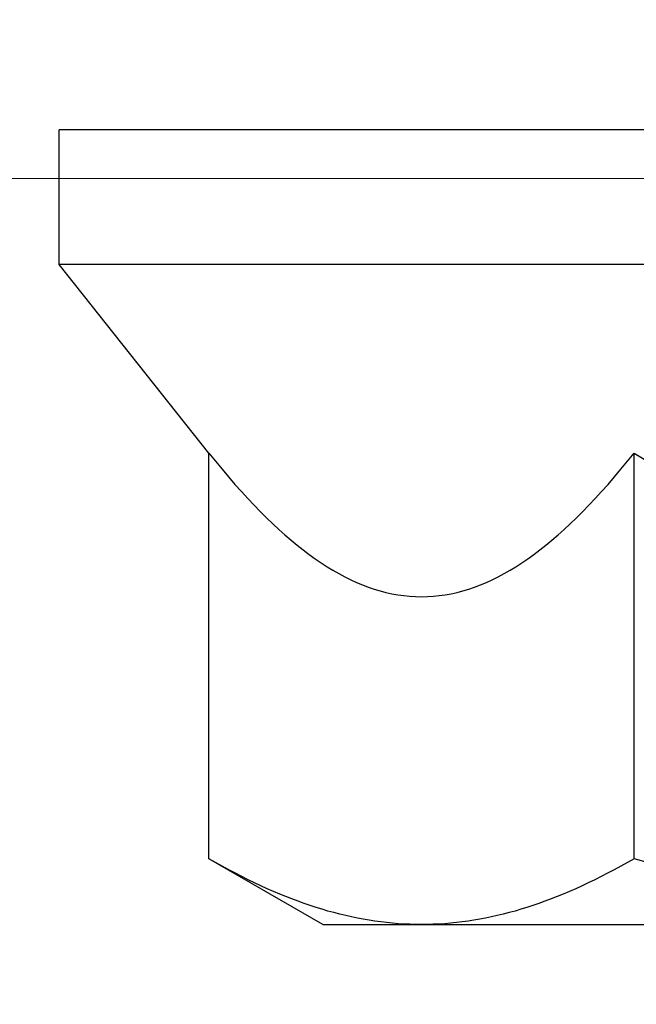
# Model space of a CAD drawing. Extents: x 5316 to 19245, y 1662 to 7040.
# Drawn here: x 8210 to 8215, y 1984 to 1991 of the extents above; entities that cross this region are included whole.
import ezdxf

# ---------------------------------------------------------------- set-up
doc = ezdxf.new("R2010")
doc.units = 0
doc.header["$LTSCALE"] = 250
doc.header["$MEASUREMENT"] = 0
doc.header["$PDMODE"] = 3
doc.header["$PDSIZE"] = -2
doc.layers.get('0').update_dxf_attribs({"color": 5, "linetype": 'CONTINUOUS', "lineweight": 20})
doc.layers.get('DEFPOINTS').update_dxf_attribs({"color": 2, "linetype": 'CONTINUOUS'})
doc.layers.add('2', color=2, linetype='CONTINUOUS', lineweight=25)
doc.layers.add('Dimensions', color=2, linetype='CONTINUOUS', lineweight=25)
doc.styles.add('ROMANS', font='romans')
doc.dimstyles.new('LWDEC', dxfattribs={"dimscale": 0.1, "dimtxt": 2.5, "dimasz": 2, "dimexe": 1.25, "dimexo": 3, "dimgap": 2, "dimtad": 1, "dimtoh": 1, "dimdec": 4, "dimzin": 11, "dimdsep": 46, "dimlunit": 5, "dimtxsty": 'ROMANS', "dimcen": 0, "dimdle": 1.5, "dimazin": 0, "dimtfac": 1, "dimtdec": 4, "dimtix": 1, "dimtmove": 0, "dimatfit": 3, "dimfxl": 0, "dimfrac": 2, "dimtzin": 0, "dimarcsym": 0})

# ---------------------------------------------------------------- blocks, each defined once
blk = doc.blocks.new('*D672')
at = {"layer": 'DEFPOINTS', "color": 0}
for p in [(8041.2092, 1985.0807), (8350.5761, 1985.0807), (8041.2092, 1930.8716)]:
    blk.add_point(p, dxfattribs=at)
at = {"layer": 'Dimensions', "color": 0, "linetype": 'ByBlock', "lineweight": -2}
for p, q in [((8041.2092, 1976.0807), (8041.2092, 1927.1216)), ((8350.5761, 1976.0807), (8350.5761, 1927.1216)), ((8344.5761, 1930.8716), (8047.2092, 1930.8716))]:
    blk.add_line(p, q, dxfattribs=at)
at = {"layer": 'Dimensions', "color": 0}
for points in [[(8047.2092, 1931.8716), (8047.2092, 1929.8716), (8041.2092, 1930.8716)], [(8344.5761, 1931.8716), (8344.5761, 1929.8716), (8350.5761, 1930.8716)]]:
    blk.add_solid(points, dxfattribs=at)
at = {"layer": 'Dimensions', "color": 0, "insert": (8195.8927, 1940.6216), "char_height": 7.5, "attachment_point": 5, "style": 'ROMANS'}
blk.add_mtext('TRACK WIDTH 309mm', dxfattribs=at)
blk = doc.blocks.new('A$C7ACE5863')
at = {"color": 7, "linetype": 'Continuous'}
for p, q in [((1.9875, 6.5938), (1.128, 6.0976)), ((1.9875, 6.5938), (2.7319, 6.5938)), ((2.2042, 6.5365), (2.16, 6.5266)), ((2.2484, 6.5456), (2.2042, 6.5365)), ((2.2924, 6.5539), (2.2484, 6.5456)), ((2.3364, 6.5615), (2.2924, 6.5539)), ((2.3804, 6.5682), (2.3364, 6.5615)), ((2.4243, 6.5742), (2.3804, 6.5682)), ((2.4681, 6.5794), (2.4243, 6.5742)), ((2.512, 6.5838), (2.4681, 6.5794)), ((2.5559, 6.5874), (2.512, 6.5838)), ((2.5998, 6.5902), (2.5559, 6.5874)), ((2.6438, 6.5922), (2.5998, 6.5902)), ((2.6878, 6.5934), (2.6438, 6.5922)), ((2.7319, 6.5938), (2.6878, 6.5934)), ((2.776, 6.5934), (2.7319, 6.5938)), ((2.7319, 6.5938), (7.5438, 6.5938)), ((2.8201, 6.5922), (2.776, 6.5934)), ((2.864, 6.5902), (2.8201, 6.5922)), ((2.908, 6.5874), (2.864, 6.5902)), ((2.9518, 6.5838), (2.908, 6.5874)), ((2.9957, 6.5794), (2.9518, 6.5838)), ((3.0396, 6.5742), (2.9957, 6.5794)), ((3.0835, 6.5682), (3.0396, 6.5742)), ((3.1274, 6.5615), (3.0835, 6.5682)), ((3.1714, 6.5539), (3.1274, 6.5615)), ((3.2155, 6.5456), (3.1714, 6.5539)), ((3.2596, 6.5365), (3.2155, 6.5456)), ((3.3039, 6.5266), (3.2596, 6.5365)), ((1.9368, 6.465), (1.8916, 6.4503)), ((1.9817, 6.4789), (1.9368, 6.465)), ((2.0265, 6.492), (1.9817, 6.4789)), ((2.0712, 6.5043), (2.0265, 6.492)), ((2.1157, 6.5159), (2.0712, 6.5043)), ((2.16, 6.5266), (2.1157, 6.5159)), ((3.3482, 6.5159), (3.3039, 6.5266)), ((3.3927, 6.5043), (3.3482, 6.5159)), ((3.4373, 6.492), (3.3927, 6.5043)), ((3.4821, 6.4789), (3.4373, 6.492)), ((3.5271, 6.465), (3.4821, 6.4789)), ((3.5723, 6.4503), (3.5271, 6.465)), ((1.7547, 6.4012), (1.7086, 6.3831)), ((1.8006, 6.4184), (1.7547, 6.4012)), ((1.8462, 6.4347), (1.8006, 6.4184)), ((1.8916, 6.4503), (1.8462, 6.4347)), ((3.6176, 6.4347), (3.5723, 6.4503)), ((3.6633, 6.4184), (3.6176, 6.4347)), ((3.7091, 6.4012), (3.6633, 6.4184)), ((3.7552, 6.3831), (3.7091, 6.4012)), ((1.5685, 6.3239), (1.5211, 6.3024)), ((1.6155, 6.3445), (1.5685, 6.3239)), ((1.6622, 6.3642), (1.6155, 6.3445)), ((1.7086, 6.3831), (1.6622, 6.3642)), ((3.8016, 6.3642), (3.7552, 6.3831)), ((3.8483, 6.3445), (3.8016, 6.3642)), ((3.8954, 6.3239), (3.8483, 6.3445)), ((3.9427, 6.3024), (3.8954, 6.3239)), ((1.4254, 6.2568), (1.3769, 6.2326)), ((1.4734, 6.28), (1.4254, 6.2568)), ((1.5211, 6.3024), (1.4734, 6.28)), ((3.9904, 6.28), (3.9427, 6.3024)), ((4.0385, 6.2568), (3.9904, 6.28)), ((4.087, 6.2326), (4.0385, 6.2568)), ((1.2787, 6.1815), (1.2289, 6.1545)), ((1.328, 6.2075), (1.2787, 6.1815)), ((1.3769, 6.2326), (1.328, 6.2075)), ((4.1359, 6.2075), (4.087, 6.2326)), ((4.1852, 6.1815), (4.1359, 6.2075)), ((4.2349, 6.1545), (4.1852, 6.1815)), ((1.1787, 6.1265), (1.128, 6.0976)), ((1.128, 6.0976), (1.128, 3.0378)), ((1.2289, 6.1545), (1.1787, 6.1265)), ((4.2852, 6.1265), (4.2349, 6.1545)), ((4.3359, 6.0976), (4.2852, 6.1265)), ((4.4373, 6.1265), (4.3359, 6.0976)), ((4.3359, 6.0976), (4.3359, 3.0378)), ((2.4197, 4.0776), (2.4641, 4.0892)), ((2.4641, 4.0892), (2.5085, 4.0991)), ((2.5085, 4.0991), (2.553, 4.1072)), ((2.553, 4.1072), (2.5976, 4.1135)), ((2.5976, 4.1135), (2.6422, 4.1181)), ((2.6422, 4.1181), (2.687, 4.1208)), ((2.687, 4.1208), (2.7319, 4.1217)), ((2.7319, 4.1217), (2.7768, 4.1208)), ((2.7768, 4.1208), (2.8216, 4.1181)), ((2.8216, 4.1181), (2.8663, 4.1135)), ((2.8663, 4.1135), (2.9109, 4.1072)), ((2.9109, 4.1072), (2.9554, 4.0991)), ((2.9554, 4.0991), (2.9998, 4.0892)), ((2.9998, 4.0892), (3.0442, 4.0776)), ((2.1977, 3.9934), (2.2422, 4.0137)), ((2.2422, 4.0137), (2.2866, 4.0323)), ((2.2866, 4.0323), (2.3309, 4.0491)), ((2.3309, 4.0491), (2.3753, 4.0642)), ((2.3753, 4.0642), (2.4197, 4.0776)), ((3.0442, 4.0776), (3.0886, 4.0642)), ((3.0886, 4.0642), (3.1329, 4.0491)), ((3.1329, 4.0491), (3.1773, 4.0323)), ((3.1773, 4.0323), (3.2217, 4.0137)), ((3.2217, 4.0137), (3.2661, 3.9934)), ((2.0641, 3.9221), (2.1087, 3.9476)), ((2.1087, 3.9476), (2.1533, 3.9713)), ((2.1533, 3.9713), (2.1977, 3.9934)), ((3.2661, 3.9934), (3.3106, 3.9713)), ((3.3106, 3.9713), (3.3552, 3.9476)), ((3.3552, 3.9476), (3.3998, 3.9221)), ((1.9294, 3.8353), (1.9744, 3.866)), ((1.9744, 3.866), (2.0193, 3.8949)), ((2.0193, 3.8949), (2.0641, 3.9221)), ((3.3998, 3.9221), (3.4446, 3.8949)), ((3.4446, 3.8949), (3.4894, 3.866)), ((3.4894, 3.866), (3.5344, 3.8353)), ((1.839, 3.7687), (1.8843, 3.8029)), ((1.8843, 3.8029), (1.9294, 3.8353)), ((3.5344, 3.8353), (3.5796, 3.8029)), ((3.5796, 3.8029), (3.6249, 3.7687)), ((1.7478, 3.6951), (1.7935, 3.7328)), ((1.7935, 3.7328), (1.839, 3.7687)), ((3.6249, 3.7687), (3.6704, 3.7328)), ((3.6704, 3.7328), (3.7161, 3.6951)), ((1.6557, 3.6144), (1.7019, 3.6556)), ((1.7019, 3.6556), (1.7478, 3.6951)), ((3.7161, 3.6951), (3.762, 3.6556)), ((3.762, 3.6556), (3.8082, 3.6144)), ((1.5627, 3.5264), (1.6093, 3.5713)), ((1.6093, 3.5713), (1.6557, 3.6144)), ((3.8082, 3.6144), (3.8546, 3.5713)), ((3.8546, 3.5713), (3.9012, 3.5264)), ((1.5157, 3.4797), (1.5627, 3.5264)), ((3.9012, 3.5264), (3.9482, 3.4797)), ((1.4209, 3.3808), (1.4685, 3.4312)), ((1.4685, 3.4312), (1.5157, 3.4797)), ((3.9482, 3.4797), (3.9954, 3.4312)), ((3.9954, 3.4312), (4.0429, 3.3808)), ((1.373, 3.3285), (1.4209, 3.3808)), ((4.0429, 3.3808), (4.0908, 3.3285)), ((1.2762, 3.2181), (1.3248, 3.2742)), ((1.3248, 3.2742), (1.373, 3.3285)), ((4.0908, 3.3285), (4.1391, 3.2742)), ((4.1391, 3.2742), (4.1877, 3.2181)), ((1.2272, 3.16), (1.2762, 3.2181)), ((4.1877, 3.2181), (4.2367, 3.16)), ((1.1778, 3.0999), (1.2272, 3.16)), ((4.2367, 3.16), (4.2861, 3.0999)), ((1.128, 3.0378), (1.1778, 3.0999)), ((4.2861, 3.0999), (4.3359, 3.0378)), ((4.3359, 3.0378), (4.4355, 3.0999)), ((1.128, 3.0378), (0, 1.6154)), ((15.0876, 1.6154), (0, 1.6154)), ((0, 1.6154), (0, 0.5994)), ((15.0876, 0.5994), (0, 0.5994))]:
    blk.add_line(p, q, dxfattribs=at)

msp = doc.modelspace()

# ---------------------------------------------------------------- linework, layer by layer
msp.add_lwpolyline([(8065.1549, 1981.3494), (8065.1549, 1990.0806), (8326.8558, 1990.0806), (8326.8558, 1981.3494), (8065.1549, 1981.3494), (8065.1549, 1990.0806), (8065.1549, 1994.0806), (8326.8558, 1994.0806), (8326.8558, 1990.0806)])

# ---------------------------------------------------------------- block references
at = {"layer": '2', "xscale": -0.999998, "yscale": 0.999998, "zscale": 0.999998, "rotation": 180}
msp.add_blockref('A$C7ACE5863', (8210.3082, 1991.0471), dxfattribs=at)

# ---------------------------------------------------------------- dimensions: what is measured, and where the dimension line sits
at = {"layer": 'Dimensions'}
dim = msp.add_linear_dim(base=(8041.2092, 1930.8716), p1=(8350.5761, 1985.0807), p2=(8041.2092, 1985.0807), text='TRACK WIDTH <>', dimstyle='LWDEC', override={"dimscale": 3, "dimdec": 0, "dimlunit": 2, "dimpost": 'mm', "dimtdec": 0, "dimarcsym": 1}, dxfattribs=at)
dim.commit()
dim.dimension.update_dxf_attribs({"geometry": '*D672', "text_midpoint": (8195.8927, 1940.6216)})

doc.saveas('drawing.dxf')
